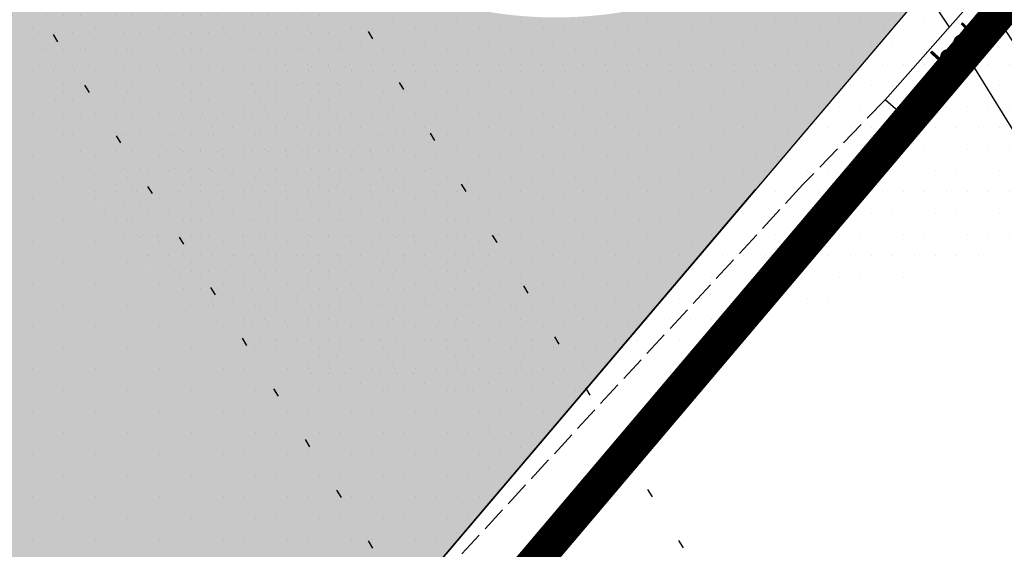
# Model space of a CAD drawing. Extents: x 546062 to 546645, y 6584438 to 6584885.
# Drawn here: x 546477 to 546506, y 6584553 to 6584568 of the extents above; entities that cross this region are included whole.
import ezdxf

# ---------------------------------------------------------------- set-up
doc = ezdxf.new("R2010")
doc.units = 0
doc.header["$LTSCALE"] = 0.5
doc.header["$MEASUREMENT"] = 0
for name, pattern in [('ACAD_ISO07W100', [3.5, 0.5, -3]), ('C1', [2, 1.5, -0.5]), ('DASHDOT', [1, 0.5, -0.25, 0, -0.25])]:
    doc.linetypes.add(name, pattern=pattern)
doc.layers.get('0').update_dxf_attribs({"linetype": 'CONTINUOUS'})
for name, color, linetype in [('10', 251, 'CONTINUOUS'), ('12', 57, 'CONTINUOUS'), ('26', 7, 'CONTINUOUS'), ('54', 7, 'CONTINUOUS'), ('EH-KEELUALA', 6, 'CONTINUOUS'), ('MURU', 53, 'CONTINUOUS'), ('OLOLPIIR', 32, 'CONTINUOUS'), ('PLANEERITAVALA', 1, 'DASHDOT'), ('PUUD', 57, 'CONTINUOUS'), ('TEEKATE', 2, 'CONTINUOUS'), ('TRANSPORDIMAA', 252, 'CONTINUOUS'), ('TXT', 7, 'CONTINUOUS'), ('UUSTEE', 192, 'ACAD_ISO07W100'), ('ÄRIMAA', 230, 'CONTINUOUS')]:
    doc.layers.add(name, color=color, linetype=linetype)
doc.styles.add('ITALICC', font='italicc.shx', dxfattribs={"height": 5})
pattern_1 = [(360, (-23.49053955916315, -80.42612275108695), (0.3125000000000002, 0.6249999999999999), [0, -0.625])]
pattern_2 = [(0, (0, 0), (0.3125, 0.625), [0, -0.625])]
pattern_3 = [(0, (0, 0), (0.25, 0.5), [0, -0.5])]

msp = doc.modelspace()

# ---------------------------------------------------------------- hatches: boundary and pattern name
at = {"layer": 'EH-KEELUALA'}
h = msp.add_hatch(dxfattribs=at)
h.set_pattern_fill('ANSI33', color=256, scale=10, angle=45, style=0)
h.set_pattern_definition([(90, (0, 0), (-2.5, 4.440892098500626e-16), []), (90, (1.249999997902461, 1.249999997902461), (-2.5, 4.440892098500626e-16), [1.25, -0.625])])
h.paths.add_polyline_path([(546454.0563492308, 6584595.112637516, -0.3161528848905196), (546453.3726850247, 6584595.204571524), (546423.335649969, 6584562.708143141), (546427.4398594156, 6584559.782156778), (546449.3364925256, 6584583.471657705), (546472.1646295774, 6584547.19874822), (546444.4389535587, 6584514.557654146), (546423.7327696066, 6584555.77153528), (546427.439859416, 6584559.782156779), (546423.33564997, 6584562.708143141), (546418.1172559211, 6584557.062473781, -0.2091487767161718), (546418.3099926874, 6584556.621864364, -0.2835591488544139), (546417.9793531697, 6584556.085725455), (546445.7993123502, 6584500.712485582), (546481.3370898498, 6584542.550669714), (546479.22869161, 6584546.612933343, -0.6869057986834517), (546478.3574604422, 6584546.947877249, -0.3792708938303947), (546478.7972284114, 6584547.444236093)])
at = {"layer": 'MURU'}
h = msp.add_hatch(dxfattribs=at)
h.set_pattern_fill('DOTS', color=256, scale=8, style=0)
h.set_pattern_definition(pattern_3)
h.paths.add_polyline_path([(546504.0090976804, 6584569.242142986), (546502.0006534694, 6584572.300080798, -0.5211960349473508), (546482.5089681798, 6584574.966800197), (546474.4964482029, 6584589.286865585), (546460.999629436, 6584581.734977582, -0.3171950460928729), (546473.273610731, 6584575.354066827), (546479.209053545, 6584563.870963614, 0.2813092990123406), (546489.8865598304, 6584557.347354718, -0.1837645401481329), (546481.9114553148, 6584560.38087782), (546488.5028296956, 6584550.986806246)])
h = msp.add_hatch(dxfattribs=at)
h.set_pattern_fill('DOTS', color=256, scale=8, style=0)
h.set_pattern_definition(pattern_3)
h.paths.add_polyline_path([(546478.7972284114, 6584547.444236093, -0.4500414740480226), (546479.3574604422, 6584546.947877249, -0.1856026589994822), (546479.2286916095, 6584546.612933342), (546481.0609061166, 6584543.08279458, -0.3044594375752498), (546481.725406699, 6584543.007830319), (546494.6463794796, 6584558.219531117), (546493.1288223288, 6584557.793665529, -0.3566870232137279), (546479.2090535917, 6584563.870963524), (546473.2736107308, 6584575.354066828, 0.3171950460170563), (546460.9996294383, 6584581.734977582)])
h = msp.add_hatch(dxfattribs=at)
h.set_pattern_fill('DOTS', color=256, scale=8, style=0)
h.set_pattern_definition(pattern_3)
h.paths.add_polyline_path([(546483.7418067284, 6584573.040607199, -0.04775330307024176), (546482.5089681796, 6584574.966800197), (546481.9008999969, 6584576.053546459), (546475.6196288896, 6584570.815303756), (546479.209053545, 6584563.870963614, 0.2813092990123406), (546489.8865598304, 6584557.347354718, 0.06850407094008155), (546493.1288223349, 6584557.793665531), (546493.4438591128, 6584557.882072958)])
at = {"layer": 'PUUD'}
h = msp.add_hatch(dxfattribs=at)
h.set_pattern_fill('DOTS', color=256, scale=6, style=0)
h.set_pattern_definition([(0, (0, 0), (0.1875, 0.375), [0, -0.375])])
edge = h.paths.add_edge_path(flags=0)
edge.add_line((546483.5436415871, 6584580.176576247), (546483.2532974517, 6584580.563552001))
edge.add_arc((546483.8849931471, 6584578.144676116), 2.5, 104.6360556724995, 169.5094282846387)
edge.add_ellipse((546484.7274604561, 6584578.573877228), major_axis=(-2.479517172142244, 2.540188644968395), ratio=0.87355716844101, start_angle=49.10005781762173, end_angle=81.44569926065337)
edge.add_line((546482.1643261838, 6584576.80981783), (546483.069317771, 6584577.51189182))
edge.add_arc((546485.3759996537, 6584578.475851721), 2.5, 180, 202.6799980354518, ccw=False)
edge.add_arc((546485.3759996537, 6584578.47585172), 2.5, 137.1337059653931, 179.9999999786557, ccw=False)
h.paths.add_polyline_path([(546483.2532974519, 6584580.563552001), (546483.5436415871, 6584580.176576247, -0.07354229575224497), (546484.1143287075, 6584580.634134933, 0.08704654296891293)], flags=0)
edge = h.paths.add_edge_path()
edge.add_ellipse((546484.7274604561, 6584578.573877228), major_axis=(-2.479517172142244, 2.540188644968395), ratio=0.87355716844101, start_angle=0, end_angle=360)
edge.add_arc((546483.8849931471, 6584578.144676116), 2.5, 168.4816371278661, 180)
edge.add_arc((546483.8849931471, 6584578.144676116), 2.5, 180, 261.4418291984618)
edge = h.paths.add_edge_path(flags=16)
edge.add_line((546483.069317771, 6584577.51189182), (546482.164326184, 6584576.80981783))
edge.add_ellipse((546484.7274604561, 6584578.573877228), major_axis=(-2.479517172142244, 2.540188644968395), ratio=0.87355716844101, start_angle=81.44569926065337, end_angle=409.1000578176217)
edge.add_arc((546483.8849931478, 6584578.144676116), 2.5, 261.2797654683246, 300.3093410488985)
edge.add_arc((546485.3759996538, 6584578.475851721), 2.5, 202.6799980344231, 264.7366163974393, ccw=False)
edge = h.paths.add_edge_path(flags=0)
edge.add_arc((546483.8849931466, 6584578.144676115), 2.5, 300.309341082704, 331.4744458326111)
edge.add_line((546486.0815036724, 6584576.950799443), (546485.6276314707, 6584577.64935946))
edge.add_spline(control_points=[(546485.6276314717, 6584577.64935946), (546485.5436933899, 6584577.603626227), (546485.4426246375, 6584577.568328146), (546485.1828502027, 6584577.530889171), (546485.0182908218, 6584577.535119427), (546484.661726522, 6584577.616685282), (546484.4706830144, 6584577.694506115), (546484.1444115482, 6584577.899999423), (546484.0060655783, 6584578.014747062), (546483.8849931471, 6584578.144676117)], knot_values=[1.543062310949486, 1.543062310949486, 1.543062310949486, 1.543062310949486, 1.868574121018406, 1.868574121018406, 2.23633083991969, 2.23633083991969, 2.604087558820975, 2.604087558820975, 2.89980884237791, 2.89980884237791, 2.89980884237791, 2.89980884237791], degree=3, periodic=0)
edge.add_line((546483.8849931483, 6584578.144676117), (546483.069317771, 6584577.51189182))
edge.add_arc((546485.3759996538, 6584578.475851721), 2.5, 202.6799980344231, 264.7366163974393)
edge = h.paths.add_edge_path(flags=0)
edge.add_spline(control_points=[(546483.8849931471, 6584578.144676117), (546483.855500832, 6584578.176325837), (546483.8270334806, 6584578.208876381), (546483.6603914117, 6584578.412400562), (546483.5520254207, 6584578.602454909), (546483.4121988618, 6584578.976259341), (546483.3806611237, 6584579.159088273), (546483.3788951287, 6584579.478234377), (546483.4075359362, 6584579.613932427), (546483.4954166312, 6584579.832625465), (546483.5535380582, 6584579.916904486), (546483.624716002, 6584579.986382371), (546483.6307780816, 6584579.992299659), (546483.6369461862, 6584579.998108336), (546483.6491567394, 6584580.009200947), (546483.6551877373, 6584580.014506369), (546483.6613237041, 6584580.019727459)], knot_values=[6.222279303637059, 6.222279303637059, 6.222279303637059, 6.222279303637059, 6.294314738981408, 6.294314738981408, 6.662071457882693, 6.662071457882693, 7.029828176783976, 7.029828176783976, 7.39758489568526, 7.39758489568526, 7.765341614586545, 7.765341614586545, 7.765341614586545, 7.796662700444299, 7.796662700444299, 7.826247618129072, 7.826247618129072, 7.826247618129072, 7.826247618129072], degree=3, periodic=0)
edge.add_line((546483.661323704, 6584580.019727458), (546483.5436415867, 6584580.176576247))
edge.add_arc((546485.3759996537, 6584578.475851721), 2.5, 137.1337059882975, 180)
edge.add_arc((546485.3759996537, 6584578.475851721), 2.5, 180, 202.6799980354518)
edge.add_line((546483.069317771, 6584577.51189182), (546483.8849931472, 6584578.144676116))
edge = h.paths.add_edge_path(flags=0)
edge.add_spline(control_points=[(546483.624716002, 6584579.986382371), (546483.5535380582, 6584579.916904486), (546483.4954166312, 6584579.832625465), (546483.4075359362, 6584579.613932427), (546483.3788951287, 6584579.478234377), (546483.3806611237, 6584579.159088273), (546483.4121988618, 6584578.976259341), (546483.5520254207, 6584578.602454909), (546483.6603914117, 6584578.412400562), (546483.9390855171, 6584578.072024388), (546484.1089874542, 6584577.922310336), (546484.4706830144, 6584577.694506115), (546484.661726522, 6584577.616685282), (546485.0182908218, 6584577.535119427), (546485.1828502027, 6584577.530889171), (546485.4584542142, 6584577.570609522), (546485.5695747093, 6584577.613086636), (546485.7493344384, 6584577.722266527), (546485.8198584481, 6584577.788880999), (546485.9377158842, 6584577.959144663), (546485.9852534098, 6584578.064697817), (546486.0392141502, 6584578.33042345), (546486.044154676, 6584578.490884005), (546485.983182825, 6584578.844505625), (546485.9166672659, 6584579.036736401), (546485.709709912, 6584579.406718598), (546485.569478653, 6584579.583685134), (546485.243128193, 6584579.880280057), (546485.0575793359, 6584579.999440676), (546484.6867892675, 6584580.160940207), (546484.5024481848, 6584580.203270705), (546484.17630393, 6584580.223200255), (546484.0352331742, 6584580.201818327), (546483.8060968966, 6584580.124978009), (546483.7169540749, 6584580.070791069), (546483.6369461862, 6584579.998108336), (546483.6307780816, 6584579.992299659), (546483.624716002, 6584579.986382371)], knot_values=[0, 0, 0, 0, 0.3677567189012841, 0.3677567189012841, 0.7355134378025683, 0.7355134378025683, 1.103270156703852, 1.103270156703852, 1.471026875605137, 1.471026875605137, 1.838783594506421, 1.838783594506421, 2.206540313407705, 2.206540313407705, 2.574297032308989, 2.574297032308989, 2.942053751210274, 2.942053751210274, 3.309810470111558, 3.309810470111558, 3.677567189012842, 3.677567189012842, 4.045323907914126, 4.045323907914126, 4.41308062681541, 4.41308062681541, 4.780837345716694, 4.780837345716694, 5.148594064617979, 5.148594064617979, 5.516350783519263, 5.516350783519263, 5.884107502420547, 5.884107502420547, 6.251864221321831, 6.251864221321831, 6.283185307179586, 6.283185307179586, 6.283185307179586, 6.283185307179586], degree=3, periodic=0)
edge.add_arc((546485.5458143353, 6584579.544588321), 0.2500000003670776, 273.6292795797783, 311.0837265351843, ccw=False)
edge.add_arc((546485.244704698, 6584579.14658935), 0.3500000000916709, -145.7884562215948, 25.10552182458349, ccw=False)
edge.add_line((546484.9552661389, 6584578.949801848), (546484.7248992864, 6584578.573877313))
edge.add_line((546484.7248992864, 6584578.573877313), (546484.4945324337, 6584578.949801849))
edge.add_arc((546484.2013098946, 6584579.140905336), 0.3500000001147627, 154.2754056640875, 326.90629210937664, ccw=False)
edge.add_arc((546483.9068559711, 6584579.541949758), 0.2499999999487598, 136.9390331305102, 265.21416902720614, ccw=False)
edge.add_arc((546483.9341052095, 6584579.848435609), 0.2499999999250489, 33.02388325732301, 212.8995062771039, ccw=False)
edge.add_arc((546483.9341052647, 6584579.848435523), 0.2499999999250488, 33.02390661387463, 212.9793748973488)
edge.add_arc((546483.9341053696, 6584579.848435362), 0.249999999925049, 212.899438931889, 212.9793308362504, ccw=False)
edge.add_arc((546483.9068559716, 6584579.541949758), 0.2499999999487598, 136.9390331122934, 265.2141689208566)
edge.add_arc((546484.2013098937, 6584579.140905334), 0.3500000001147627, 154.275405331486, 318.8140769372141)
edge.add_arc((546484.2013098913, 6584579.140905332), 0.350000000114763, 318.8140774302269, 326.9062930601803)
edge.add_arc((546484.4505958401, 6584579.29703315), 0.3499999996641289, 277.2115441282954, 320.8013508621891)
edge.add_arc((546484.9924203439, 6584579.297824212), 0.3500000002152233, 140.8013509465007, 219.3659523663782, ccw=False)
edge.add_arc((546484.4505958399, 6584579.29703315), 0.3499999996641289, 39.36595242681616, 88.10552148695655)
edge.add_arc((546484.2326770773, 6584579.746011552), 0.2499999999743835, 336.6292796160997, 470.2119604065307)
edge.add_arc((546483.934105186, 6584579.848435644), 0.2499999999250489, 31.91931857135067, 32.32614195283578)
edge.add_arc((546483.9341051562, 6584579.848435692), 0.2499999999250489, 31.919305776850308, 32.326129101935294, ccw=False)
edge.add_arc((546484.2326770774, 6584579.746011552), 0.2499999999743835, -23.370720394483783, 110.211960531718, ccw=False)
edge.add_arc((546484.4505958399, 6584579.29703315), 0.3499999996641289, 39.36595242681608, 88.10552148695649, ccw=False)
edge.add_arc((546484.9924203439, 6584579.297824212), 0.3500000002152233, 91.27540512576633, 140.8013509465007, ccw=False)
edge.add_arc((546485.2160742602, 6584579.742254937), 0.2499999999825666, 124.82878173065899, 202.2141690458082, ccw=False)
h.paths.add_polyline_path([(546485.747484599, 6584579.812346824, -0.03332046436088527), (546485.9525098607, 6584579.550156333), (546487.3024884731, 6584580.069162999, 0.367515935870739), (546484.1143287075, 6584580.634134933, -0.1462287934180247), (546485.4426692898, 6584580.100090403, -0.5425778804037293)], flags=0)
h.paths.add_polyline_path([(546486.3849931471, 6584578.144676116, -0.1251129551659553), (546486.0815036724, 6584576.950799443), (546486.5311564463, 6584576.258733595, 0.279579961189011), (546487.8759996537, 6584578.475851721, 0.1744946810087196), (546487.3024884731, 6584580.069162999), (546485.9525098607, 6584579.550156333, -0.1503768775993371)], flags=0)
h.paths.add_polyline_path([(546485.1466640934, 6584575.986392904, 0.1440294906308422), (546486.5311564463, 6584576.258733595), (546486.0815036724, 6584576.950799443, -0.1368278475607977)], flags=0)
h.paths.add_polyline_path([(546531.1526225302, 6584549.855575699), (546542.4026225302, 6584549.855575699), (546542.4026225302, 6584546.105575699), (546531.1526225302, 6584546.105575699)], flags=9)
at = {"layer": 'TEEKATE'}
h = msp.add_hatch(dxfattribs=at)
h.set_pattern_fill('DOTS', color=256, scale=10, angle=-1.272221872585407e-14, style=0)
h.set_pattern_definition(pattern_1)
h.paths.add_polyline_path([(546446.0616634004, 6584636.273752797), (546435.8174427235, 6584632.729852783, -0.1103701562491114), (546433.5304734763, 6584628.021920929), (546438.4609881984, 6584620.138556303, -0.2247881489328247), (546448.477167991, 6584617.865570581), (546455.5693552429, 6584621.071972508)])
h.paths.add_polyline_path([(546455.5693552429, 6584621.071972509), (546448.477167991, 6584617.865570581, -0.08684440680389562), (546451.2428934695, 6584614.78851914), (546457.2931159344, 6584605.114861835, -0.03713026095432314), (546458.1223754929, 6584603.540056343), (546464.7817785805, 6584606.342294912)])
h.paths.add_polyline_path([(546475.761439288, 6584587.026059358), (546466.5818303898, 6584581.168827575, -0.1914615107700887), (546473.2736107307, 6584575.354066827), (546479.243848498, 6584563.803646979, 0.006869750938060323), (546479.4001802513, 6584563.513330094), (546488.4092265395, 6584569.435107799, -0.1735723830997079), (546482.50896818, 6584574.966800194)])
h = msp.add_hatch(dxfattribs=at)
h.set_pattern_fill('DOTS', color=256, scale=10, angle=-1.272221872585407e-14, style=0)
h.set_pattern_definition(pattern_1)
h.paths.add_polyline_path([(546506.7971583717, 6584610.679010447), (546500.4994184971, 6584609.582222496), (546519.6736420263, 6584585.11952876), (546521.6785046123, 6584587.39438016)])
h.paths.add_polyline_path([(546522.4834604217, 6584586.134877186), (546522.3060358567, 6584586.412490875), (546520.3763773227, 6584584.222971031), (546540.2023515329, 6584558.92876632)])
h.paths.add_polyline_path([(546500.4994184962, 6584609.582222497), (546499.6609426904, 6584609.436197069), (546519.1692764042, 6584584.547241738), (546519.6736420263, 6584585.119528761)])
h.paths.add_polyline_path([(546499.6609426904, 6584609.436197069), (546495.4685636628, 6584608.70606993), (546516.6474482957, 6584581.685806624), (546519.1692764042, 6584584.547241738)])
h.paths.add_polyline_path([(546495.4685636619, 6584608.70606993), (546491.2761846334, 6584607.975942791), (546514.1256201863, 6584578.824371509), (546516.6474482957, 6584581.685806625)])
h.paths.add_polyline_path([(546491.2761846334, 6584607.975942791), (546489.9266804755, 6584607.74091881), (546503.2856996609, 6584586.924367923, -0.25517024356749), (546504.1000501635, 6584575.453815997), (546505.7360766903, 6584572.900103854, -0.5928451762433471), (546507.4294604417, 6584571.97387725, -0.2558230352037524), (546506.9221199229, 6584571.047187043), (546507.069024425, 6584570.817485223), (546512.9487670697, 6584577.489035122), (546514.1256201873, 6584578.824371508)])
h.paths.add_polyline_path([(546508.6827630913, 6584593.659022368), (546509.5220327135, 6584592.343174511), (546510.9763908712, 6584593.270788303), (546510.1371212499, 6584594.586636161)], flags=25)
h = msp.add_hatch(dxfattribs=at)
h.set_pattern_fill('DOTS', color=256, scale=10, angle=-1.272221872585407e-14, style=0)
h.set_pattern_definition(pattern_1)
h.paths.add_polyline_path([(546505.617334323, 6584571.135500014, -0.2201162680683132), (546505.2294604424, 6584571.97387725, -0.2487244830219562), (546505.7122768927, 6584572.884418005), (546504.0861142641, 6584575.423445051, -0.2497390743679504), (546495.1015829928, 6584568.596995308), (546500.8327967357, 6584565.502723328)])
h.paths.add_polyline_path([(546505.6173343239, 6584571.135500014, -0.2201162681068148), (546505.2294604424, 6584571.97387725, -0.2487244830219562), (546505.7122768927, 6584572.884418005), (546504.0861142641, 6584575.423445051, -0.4077444745793977), (546488.4092265395, 6584569.435107799), (546479.4001802513, 6584563.513330094, 0.2722137982259151), (546489.88655983, 6584557.347354718, 0.0263391067035564), (546491.1482087197, 6584557.413862268, 0.09831622983024084), (546490.0941632437, 6584552.860263471)])
h = msp.add_hatch(dxfattribs=at)
h.set_pattern_fill('DOTS', color=256, scale=10, angle=-1.272221872585407e-14, style=0)
h.set_pattern_definition(pattern_1)
h.paths.add_polyline_path([(546505.617334323, 6584571.135500014, -0.2201162680554795), (546505.2294604424, 6584571.97387725, -0.2487244830219562), (546505.7122768927, 6584572.884418005), (546504.0861142641, 6584575.423445051, -0.2497390743679504), (546495.1015829928, 6584568.596995308), (546500.8327967357, 6584565.502723328)])
h = msp.add_hatch(dxfattribs=at)
h.set_pattern_fill('DOTS', color=256, scale=10, angle=-1.272221872585407e-14, style=0)
h.set_pattern_definition(pattern_1)
h.paths.add_polyline_path([(546502.8434604285, 6584566.02287724), (546507.0499444976, 6584570.795835863), (546506.8984062338, 6584571.032441811, -0.3224665401470923), (546505.6173343232, 6584571.135500014), (546499.0436849347, 6584563.396424223), (546499.0441265255, 6584563.396049132), (546494.647316488, 6584558.219794067), (546495.8322781781, 6584558.552324811), (546500.4364604402, 6584563.536877239)])
h.paths.add_polyline_path([(546503.6894604426, 6584565.288877249), (546502.843460442, 6584566.022877249), (546500.4364604219, 6584563.536877251), (546495.8322781599, 6584558.552324804), (546498.601983242, 6584559.329575326), (546501.2644604766, 6584562.47287724)], flags=17)
h.paths.add_polyline_path([(546502.8434604427, 6584566.02287725), (546503.689460442, 6584565.288877248), (546507.6782496305, 6584569.814824679), (546507.3601621214, 6584570.311474134), (546506.942460442, 6584570.673877249)])
h.paths.add_polyline_path([(546501.264460445, 6584562.472877267), (546498.6019832303, 6584559.329575323), (546509.0303845804, 6584562.256053102, -0.06768651541470366), (546512.233585618, 6584562.702300339), (546507.6782496304, 6584569.814824679), (546503.6894603942, 6584565.28887722)])
h.paths.add_polyline_path([(546504.8049467318, 6584566.629275221), (546506.283960544, 6584568.253102986), (546505.4522438836, 6584569.010646647), (546503.9732300714, 6584567.386818881)], flags=25)
at = {"layer": 'TRANSPORDIMAA'}
h = msp.add_hatch(dxfattribs=at)
h.set_pattern_fill('DOTS', color=256, scale=10, style=0)
h.set_pattern_definition(pattern_2)
h.paths.add_polyline_path([(546505.6173343232, 6584571.135500014, -0.2201162680554795), (546505.2294604423, 6584571.97387725, -0.2487244830219562), (546505.7122768924, 6584572.884418005), (546504.0861142639, 6584575.423445051, -0.6255919926002074), (546482.5089681784, 6584574.966800199), (546475.4463572756, 6584587.589177459), (546466.2315159711, 6584581.285562815, -0.199448502150136), (546473.2736107309, 6584575.354066827), (546479.209053545, 6584563.870963614, 0.2813092990123406), (546489.8865598304, 6584557.347354718, -0.1837645401481329), (546481.9114553148, 6584560.38087782), (546488.5028296956, 6584550.986806246)])
h.paths.add_polyline_path([(546479.2090535299, 6584563.870963643), (546473.2736107309, 6584575.354066827, 0.199448502160579), (546466.2315159705, 6584581.285562815), (546462.5426184151, 6584578.762091397), (546478.7972284114, 6584547.444236093, -0.4500414740480226), (546479.3574604422, 6584546.947877249, -0.1856026589994822), (546479.2286916095, 6584546.612933342), (546481.0609061166, 6584543.08279458, -0.304459437886218), (546481.7254066995, 6584543.007830318), (546494.6463794817, 6584558.219531119), (546493.1288223377, 6584557.793665532, -0.3566870265939932)])
h = msp.add_hatch(dxfattribs=at)
h.set_pattern_fill('DOTS', color=256, scale=10, style=0)
h.set_pattern_definition(pattern_2)
h.paths.add_polyline_path([(546481.9114553165, 6584560.380877818), (546488.5028296958, 6584550.986806247), (546494.6463794808, 6584558.219531118), (546493.1288223328, 6584557.79366553, -0.2554848119711781)])
at = {"layer": 'ÄRIMAA'}
h = msp.add_hatch(dxfattribs=at)
h.set_pattern_fill('DOTS', color=256, scale=10, style=0)
h.set_pattern_definition(pattern_2)
h.paths.add_polyline_path([(546468.8066329615, 6584566.693176719), (546463.1282198012, 6584561.557207393), (546472.1646295767, 6584547.198748219), (546444.4389535589, 6584514.557654145), (546434.0428221294, 6584535.25026105), (546430.1955244306, 6584531.770485553), (546445.5299518678, 6584501.248624492, -0.3010621062561232), (546446.1877447782, 6584501.169782257), (546481.337089849, 6584542.550669713), (546479.2286916093, 6584546.612933342, -0.6869057980317633), (546478.3574604422, 6584546.947877249, -0.3792708938303947), (546478.7972284114, 6584547.444236093)])

# ---------------------------------------------------------------- linework, layer by layer
msp.add_line((546408.4093359215, 6584456.69396512), (546499.0441265255, 6584563.396049132))
at = {"layer": '10'}
for p, q in [((546512.9487670697, 6584577.489035122), (546502.8434604425, 6584566.022877249)), ((546513.6515023662, 6584576.592477392), (546503.6894604424, 6584565.288877249)), ((546503.6894604424, 6584565.288877249), (546502.8434604425, 6584566.022877249))]:
    msp.add_line(p, q, dxfattribs=at)
at = {"layer": '10', "linetype": 'C1'}
for points in [[(546502.8434604425, 6584566.022877249), (546500.4364604419, 6584563.536877249), (546489.0824604426, 6584551.244877249), (546476.1194604421, 6584535.736877249), (546458.0174604421, 6584514.267877249), (546449.0604604417, 6584503.790877249)], [(546451.175460442, 6584501.651877249), (546459.6484604422, 6584512.566877249), (546477.4794604424, 6584534.083877249), (546490.505460442, 6584549.770877249), (546501.2644604426, 6584562.472877249), (546503.6894604424, 6584565.288877249)]]:
    msp.add_lwpolyline(points, dxfattribs=at)
at = {"layer": '12'}
msp.add_line((546493.2946510263, 6584585.5553228), (546504.7228754421, 6584568.155387377), dxfattribs=at)
for points in [[(546498.8292288792, 6584579.630610853), (546512.7997951172, 6584558.229059403)], [(546505.3390409079, 6584567.160601717), (546514.7914604561, 6584551.899877229)]]:
    msp.add_lwpolyline(points, dxfattribs=at)
at = {"layer": '26', "color": 1, "linetype": 'CONTINUOUS'}
msp.add_line((546506.3294604421, 6584571.97387725), (546408.4094604421, 6584456.69387725), dxfattribs=at)
at = {"layer": '54', "color": 32, "linetype": 'CONTINUOUS'}
msp.add_lwpolyline([(546506.3294604421, 6584571.97387725), (546408.4094604421, 6584456.69387725), (546279.539460442, 6584547.63387725), (546133.2694604425, 6584682.83387725), (546308.6807989764, 6584717.427783843)], dxfattribs=at)
at = {"layer": 'OLOLPIIR', "linetype": 'CONTINUOUS'}
msp.add_line((546506.3294604421, 6584571.97387725), (546408.4094604421, 6584456.69387725), dxfattribs=at)
at = {"layer": 'OLOLPIIR'}
msp.add_lwpolyline([(546394.4631243076, 6584746.588662738), (546506.3294604421, 6584571.973877249), (546408.4094604421, 6584456.693877249), (546309.6394604426, 6584526.393877249), (546279.539460442, 6584547.633877249), (546133.2694604425, 6584682.833877249), (546308.6807989764, 6584717.427783842)], dxfattribs=at)
at = {"layer": 'PLANEERITAVALA', "ltscale": 20, "const_width": 1}
msp.add_lwpolyline([(546408.7600776361, 6584453.532143698), (546508.5778323965, 6584571.375531109), (546395.7882991551, 6584747.641188234), (546356.5475440599, 6584810.320058925), (546082.4933718255, 6584667.427512323), (546083.5699166214, 6584665.317844823), (546115.6496288994, 6584675.759821331), (546179.6686079087, 6584622.366938825), (546277.6726916117, 6584546.312845236), (546408.7600776361, 6584453.532143698)], dxfattribs=at)
at = {"layer": 'UUSTEE'}
for p, q in [((546472.1794342997, 6584593.427858769), (546502.4616217231, 6584543.792676416)), ((546466.4178480755, 6584587.262495342), (546492.6774996519, 6584545.03703825))]:
    msp.add_line(p, q, dxfattribs=at)

# ---------------------------------------------------------------- texts
at = {"layer": 'TXT', "style": 'ITALICC'}
msp.add_text('bet.', height=0.75, rotation=47.67213507516938, dxfattribs=at).set_placement((546504.6963885447, 6584566.788537127))

doc.saveas('drawing.dxf')
